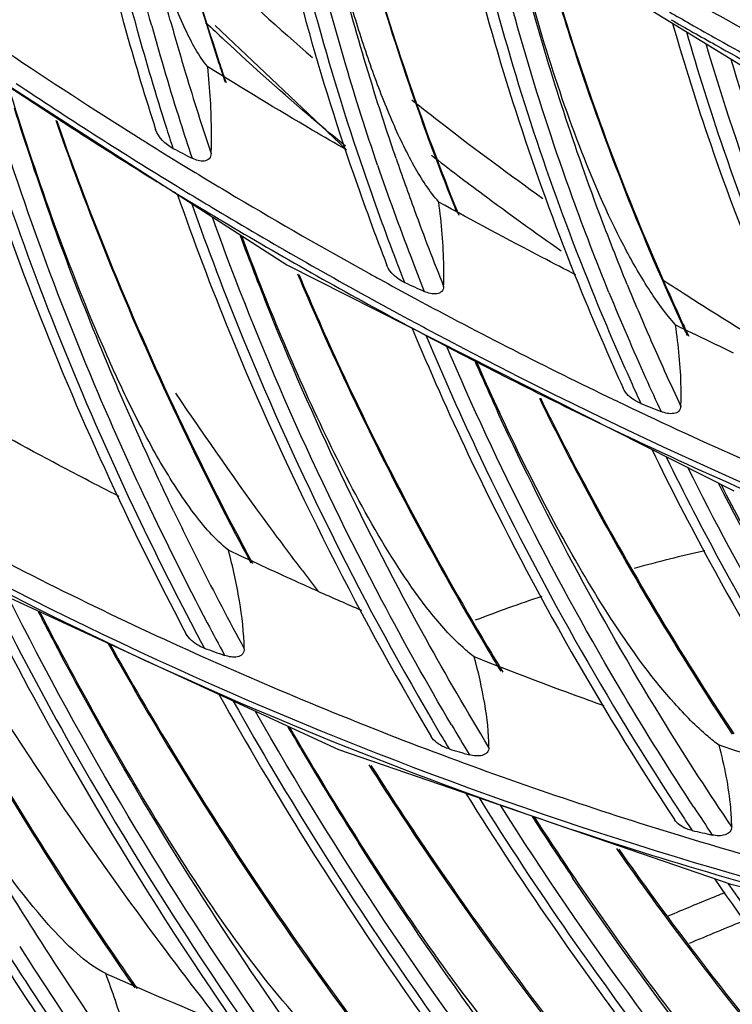
# Model space of a CAD drawing. Units: millimetres. Extents: x 0 to 210, y 104 to 202.
# Drawn here: x 28 to 30, y 177 to 179 of the extents above; entities that cross this region are included whole.
import ezdxf

# ---------------------------------------------------------------- set-up
doc = ezdxf.new("R2010")
doc.units = ezdxf.units.MM
doc.header["$MEASUREMENT"] = 0
doc.layers.add('00_COMPONENTS', color=7, linetype='Continuous', lineweight=0)
doc.layers.add('20_ALL_FEATURES', color=7, linetype='Continuous', lineweight=0)

msp = doc.modelspace()

# ---------------------------------------------------------------- linework, layer by layer
at = {"layer": '00_COMPONENTS', "color": 18, "lineweight": 25, "true_color": 0x000000}
for p, q in [((29.2732, 179.4212), (30.0277, 178.9585)), ((28.1633, 179.1131), (29.052, 178.5417)), ((28.8062, 178.7161), (28.8119, 178.7126)), ((28.8065, 178.7165), (28.8122, 178.713)), ((29.4005, 178.683), (29.4041, 178.6739)), ((29.4012, 178.6831), (29.4041, 178.6739)), ((28.921, 178.6467), (28.9335, 178.6391)), ((28.9211, 178.6467), (28.9336, 178.6393)), ((29.052, 178.5417), (30.0007, 178.0616)), ((29.3021, 178.4305), (29.3102, 178.4262)), ((29.3022, 178.4306), (29.3103, 178.4263)), ((29.3188, 178.4067), (29.3306, 178.4004)), ((29.319, 178.407), (29.3502, 178.3901)), ((29.3306, 178.4004), (29.3501, 178.39)), ((29.7451, 178.2557), (29.7536, 178.2519)), ((29.7451, 178.2557), (29.7535, 178.2517)), ((29.5023, 178.2231), (29.4992, 178.2298)), ((29.5055, 178.2238), (29.5024, 178.2305)), ((28.3618, 177.8812), (29.1619, 177.5127)), ((29.1619, 177.5127), (29.9948, 177.2262)), ((29.9948, 177.2262), (30.8467, 177.0269))]:
    msp.add_line(p, q, dxfattribs=at)
for points, knots in [([(28.5292, 179.9951), (28.5371, 179.9146), (28.5469, 179.8343), (28.5584, 179.7542), (28.5934, 179.511), (28.645, 179.27), (28.7116, 179.0336)], [0, 0, 0, 0, 1, 1, 1, 2, 2, 2, 2]), ([(28.5588, 179.9673), (28.5666, 179.8897), (28.5761, 179.8122), (28.5873, 179.735), (28.6212, 179.5006), (28.6706, 179.2681), (28.7341, 179.04)], [0, 0, 0, 0, 1, 1, 1, 2, 2, 2, 2]), ([(28.765, 179.0489), (28.7446, 179.1225), (28.7257, 179.1965), (28.7083, 179.2709), (28.6567, 179.4912), (28.6185, 179.7149), (28.5947, 179.9398)], [0, 0, 0, 0, 1, 1, 1, 2, 2, 2, 2]), ([(28.8841, 178.9617), (28.8646, 178.9853), (28.85, 179.0127), (28.8369, 179.0405), (28.8211, 179.0745), (28.8075, 179.1092), (28.7952, 179.1444), (28.7818, 179.183), (28.7699, 179.2221), (28.7589, 179.2615), (28.7475, 179.3028), (28.7371, 179.3444), (28.7275, 179.3861), (28.7077, 179.4717), (28.6912, 179.558), (28.6767, 179.6447), (28.6621, 179.7314), (28.6497, 179.8185), (28.6395, 179.9058)], [0, 0, 0, 0, 1, 1, 1, 2, 2, 2, 3, 3, 3, 4, 4, 4, 5, 5, 5, 6, 6, 6, 6]), ([(28.6938, 179.8523), (28.7054, 179.7782), (28.7185, 179.7045), (28.7332, 179.631), (28.7777, 179.4078), (28.8361, 179.1871), (28.9071, 178.971)], [0, 0, 0, 0, 1, 1, 1, 2, 2, 2, 2]), ([(28.6946, 179.8517), (28.7062, 179.7778), (28.7194, 179.7041), (28.7341, 179.6307), (28.7787, 179.4077), (28.8373, 179.1873), (28.9084, 178.9714)], [0, 0, 0, 0, 1, 1, 1, 2, 2, 2, 2]), ([(28.9614, 179.659), (28.9736, 179.5813), (28.9876, 179.5039), (29.0034, 179.4268), (29.0513, 179.1924), (29.1151, 178.9609), (29.1932, 178.7349)], [0, 0, 0, 0, 1, 1, 1, 2, 2, 2, 2]), ([(28.9908, 179.637), (29.0027, 179.5618), (29.0164, 179.4869), (29.0316, 179.4122), (29.078, 179.1854), (29.1395, 178.9613), (29.2144, 178.7422)], [0, 0, 0, 0, 1, 1, 1, 2, 2, 2, 2]), ([(29.2447, 178.7529), (29.2207, 178.8232), (29.1982, 178.894), (29.1771, 178.9653), (29.1146, 179.176), (29.0648, 179.3908), (29.029, 179.6076)], [0, 0, 0, 0, 1, 1, 1, 2, 2, 2, 2]), ([(29.3745, 178.6748), (29.3541, 178.6979), (29.3375, 178.7242), (29.3223, 178.7512), (29.3046, 178.7829), (29.289, 178.8156), (29.2747, 178.8488), (29.2591, 178.8848), (29.245, 178.9215), (29.2319, 178.9586), (29.2181, 178.9973), (29.2055, 179.0364), (29.1936, 179.0757), (29.1691, 179.1566), (29.1479, 179.2384), (29.1288, 179.3207), (29.1096, 179.4034), (29.0926, 179.4867), (29.0777, 179.5703)], [0, 0, 0, 0, 1, 1, 1, 2, 2, 2, 3, 3, 3, 4, 4, 4, 5, 5, 5, 6, 6, 6, 6]), ([(29.1638, 179.4341), (29.1788, 179.3708), (29.195, 179.3078), (29.2123, 179.2451), (29.2649, 179.0546), (29.328, 178.8668), (29.4005, 178.683)], [0, 0, 0, 0, 1, 1, 1, 2, 2, 2, 2]), ([(29.1648, 179.4346), (29.1797, 179.3717), (29.1958, 179.3091), (29.2131, 179.2468), (29.2655, 179.0574), (29.3282, 178.8708), (29.4004, 178.6881)], [0, 0, 0, 0, 1, 1, 1, 2, 2, 2, 2]), ([(28.8044, 179.0606), (28.7964, 179.089), (28.7887, 179.1176), (28.7812, 179.1461), (28.7588, 179.2314), (28.7384, 179.3173), (28.7201, 179.4035)], [0, 0, 0, 0, 1, 1, 1, 2, 2, 2, 2]), ([(29.284, 178.767), (29.2676, 178.8147), (29.2519, 178.8626), (29.2369, 178.9107), (29.1922, 179.0536), (29.1534, 179.1985), (29.1208, 179.3446)], [0, 0, 0, 0, 1, 1, 1, 2, 2, 2, 2]), ([(29.4106, 179.3361), (29.4269, 179.2623), (29.4449, 179.1889), (29.4645, 179.1159), (29.5242, 178.8936), (29.5988, 178.6751), (29.6865, 178.4624)], [0, 0, 0, 0, 1, 1, 1, 2, 2, 2, 2]), ([(29.4394, 179.3188), (29.4553, 179.2472), (29.4728, 179.176), (29.4919, 179.1051), (29.5497, 178.8894), (29.6218, 178.6772), (29.7063, 178.4706)], [0, 0, 0, 0, 1, 1, 1, 2, 2, 2, 2]), ([(29.7358, 178.4829), (29.7087, 178.5494), (29.6829, 178.6164), (29.6584, 178.684), (29.5862, 178.8836), (29.5258, 179.0878), (29.4786, 179.2947)], [0, 0, 0, 0, 1, 1, 1, 2, 2, 2, 2]), ([(29.8771, 178.4139), (29.856, 178.4377), (29.8374, 178.4636), (29.8201, 178.4903), (29.8009, 178.5202), (29.7834, 178.551), (29.767, 178.5824), (29.7312, 178.6508), (29.7007, 178.7219), (29.6731, 178.794), (29.644, 178.8699), (29.6183, 178.9468), (29.5948, 179.0245), (29.571, 179.1033), (29.5497, 179.1828), (29.5304, 179.2628)], [0, 0, 0, 0, 1, 1, 1, 2, 2, 2, 3, 3, 3, 4, 4, 4, 5, 5, 5, 5]), ([(29.5968, 179.2126), (29.6155, 179.1458), (29.6355, 179.0793), (29.6569, 179.0132), (29.722, 178.8121), (29.7994, 178.6147), (29.8875, 178.4226)], [0, 0, 0, 0, 1, 1, 1, 2, 2, 2, 2]), ([(29.5983, 179.2116), (29.6171, 179.1449), (29.6372, 179.0786), (29.6586, 179.0127), (29.7238, 178.8121), (29.8012, 178.6152), (29.8893, 178.4236)], [0, 0, 0, 0, 1, 1, 1, 2, 2, 2, 2]), ([(29.7747, 178.4995), (29.754, 178.55), (29.7341, 178.6009), (29.7149, 178.652), (29.6581, 178.8036), (29.6082, 178.9579), (29.5657, 179.1141)], [0, 0, 0, 0, 1, 1, 1, 2, 2, 2, 2]), ([(29.871, 179.0537), (29.8954, 178.9681), (29.9221, 178.8832), (29.951, 178.799), (30.0395, 178.5415), (30.1491, 178.2907), (30.276, 178.0499)], [0, 0, 0, 0, 1, 1, 1, 2, 2, 2, 2]), ([(29.9003, 179.0361), (29.9241, 178.9528), (29.9502, 178.8702), (29.9784, 178.7883), (30.0646, 178.5377), (30.1709, 178.2936), (30.2938, 178.0589)], [0, 0, 0, 0, 1, 1, 1, 2, 2, 2, 2]), ([(28.3341, 179.0023), (28.3579, 178.9189), (28.3836, 178.8361), (28.4109, 178.7538), (28.4943, 178.5031), (28.5937, 178.2574), (28.7071, 178.0189)], [0, 0, 0, 0, 1, 1, 1, 2, 2, 2, 2]), ([(30.322, 178.0732), (30.2824, 178.1491), (30.2445, 178.226), (30.2085, 178.3038), (30.1026, 178.5323), (30.0129, 178.7688), (29.942, 179.0104)], [0, 0, 0, 0, 1, 1, 1, 2, 2, 2, 2]), ([(28.3637, 178.9838), (28.387, 178.9028), (28.412, 178.8223), (28.4386, 178.7423), (28.5196, 178.4987), (28.616, 178.2599), (28.7256, 178.0279)], [0, 0, 0, 0, 1, 1, 1, 2, 2, 2, 2]), ([(29.1789, 178.7851), (29.1545, 178.7991), (29.1303, 178.8133), (29.106, 178.8276), (29.0315, 178.8714), (28.9575, 178.9161), (28.8841, 178.9618)], [0, 0, 0, 0, 1, 1, 1, 2, 2, 2, 2]), ([(28.8912, 178.7779), (28.8919, 178.7924), (28.8921, 178.807), (28.892, 178.8216), (28.8918, 178.8684), (28.8887, 178.9152), (28.8841, 178.9617)], [0, 0, 0, 0, 1, 1, 1, 2, 2, 2, 2]), ([(30.3329, 178.146), (30.2985, 178.2136), (30.2654, 178.2819), (30.2338, 178.3508), (30.1408, 178.5541), (30.0605, 178.7635), (29.9951, 178.9771)], [0, 0, 0, 0, 1, 1, 1, 2, 2, 2, 2]), ([(28.7534, 178.0415), (28.7182, 178.1163), (28.6843, 178.1917), (28.6519, 178.2679), (28.5563, 178.4926), (28.4733, 178.7231), (28.4046, 178.9574)], [0, 0, 0, 0, 1, 1, 1, 2, 2, 2, 2]), ([(28.9278, 177.9356), (28.8994, 177.958), (28.8756, 177.986), (28.8538, 178.0151), (28.8283, 178.0494), (28.8054, 178.0852), (28.784, 178.1219), (28.7609, 178.1615), (28.7395, 178.2021), (28.7193, 178.2433), (28.6982, 178.2861), (28.6784, 178.3294), (28.6595, 178.3731), (28.6208, 178.4624), (28.5856, 178.5531), (28.5526, 178.6446), (28.5197, 178.7361), (28.489, 178.8284), (28.4606, 178.9215)], [0, 0, 0, 0, 1, 1, 1, 2, 2, 2, 3, 3, 3, 4, 4, 4, 5, 5, 5, 6, 6, 6, 6]), ([(28.5613, 178.8484), (28.5879, 178.772), (28.616, 178.6962), (28.6455, 178.6209), (28.7354, 178.3915), (28.8389, 178.1671), (28.954, 177.9494)], [0, 0, 0, 0, 1, 1, 1, 2, 2, 2, 2]), ([(28.5633, 178.8472), (28.5899, 178.7711), (28.6181, 178.6954), (28.6476, 178.6203), (28.7376, 178.3914), (28.8411, 178.1677), (28.9562, 177.9504)], [0, 0, 0, 0, 1, 1, 1, 2, 2, 2, 2]), ([(28.8912, 178.7779), (28.891, 178.7739), (28.8898, 178.7697), (28.8871, 178.7668), (28.8845, 178.7639), (28.8805, 178.7623), (28.8766, 178.7617), (28.8722, 178.7611), (28.8678, 178.7617), (28.8636, 178.7628), (28.8591, 178.764), (28.8548, 178.7657), (28.8507, 178.7678)], [0, 0, 0, 0, 1, 1, 1, 2, 2, 2, 3, 3, 3, 4, 4, 4, 4]), ([(28.8199, 178.69), (28.8542, 178.5915), (28.8912, 178.4939), (28.9306, 178.3973), (29.0513, 178.1016), (29.1953, 177.8148), (29.3583, 177.5402)], [0, 0, 0, 0, 1, 1, 1, 2, 2, 2, 2]), ([(28.8502, 178.6709), (28.8839, 178.5749), (28.9201, 178.4798), (28.9586, 178.3856), (29.0765, 178.0974), (29.2166, 177.8177), (29.3749, 177.5498)], [0, 0, 0, 0, 1, 1, 1, 2, 2, 2, 2]), ([(29.6657, 178.52), (29.6418, 178.5323), (29.6179, 178.5447), (29.594, 178.5571), (29.5205, 178.5956), (29.4473, 178.6348), (29.3745, 178.6748)], [0, 0, 0, 0, 1, 1, 1, 2, 2, 2, 2]), ([(29.3848, 178.4958), (29.3853, 178.5099), (29.3854, 178.5239), (29.3851, 178.538), (29.3844, 178.5837), (29.3803, 178.6294), (29.3745, 178.6748)], [0, 0, 0, 0, 1, 1, 1, 2, 2, 2, 2]), ([(28.8115, 178.0191), (28.7869, 178.0702), (28.763, 178.1215), (28.7398, 178.1731), (28.6709, 178.3264), (28.6079, 178.4824), (28.5513, 178.6406)], [0, 0, 0, 0, 1, 1, 1, 2, 2, 2, 2]), ([(29.4014, 177.5649), (29.3501, 177.6518), (29.3008, 177.7399), (29.2536, 177.8291), (29.1148, 178.0913), (28.9938, 178.3635), (28.8939, 178.6426)], [0, 0, 0, 0, 1, 1, 1, 2, 2, 2, 2]), ([(29.356, 177.8046), (29.3124, 177.8595), (29.2744, 177.9188), (29.2393, 177.9796), (29.2016, 178.0447), (29.1672, 178.1115), (29.1347, 178.1792), (29.0683, 178.3173), (29.0095, 178.4591), (28.9561, 178.6027)], [0, 0, 0, 0, 1, 1, 1, 2, 2, 2, 3, 3, 3, 3]), ([(29.0748, 178.5223), (29.1031, 178.4547), (29.1327, 178.3877), (29.1635, 178.3211), (29.2571, 178.1186), (29.3617, 177.9209), (29.4757, 177.7291)], [0, 0, 0, 0, 1, 1, 1, 2, 2, 2, 2]), ([(29.0775, 178.5208), (29.1058, 178.4535), (29.1354, 178.3867), (29.1661, 178.3204), (29.2597, 178.1187), (29.3641, 177.9217), (29.478, 177.7307)], [0, 0, 0, 0, 1, 1, 1, 2, 2, 2, 2]), ([(29.3848, 178.4958), (29.3846, 178.4919), (29.3832, 178.4878), (29.3806, 178.485), (29.3779, 178.4821), (29.3739, 178.4806), (29.37, 178.4799), (29.3656, 178.4792), (29.3612, 178.4797), (29.3569, 178.4806), (29.3523, 178.4816), (29.3479, 178.4831), (29.3436, 178.485)], [0, 0, 0, 0, 1, 1, 1, 2, 2, 2, 3, 3, 3, 4, 4, 4, 4]), ([(29.481, 177.5168), (29.4347, 177.5929), (29.39, 177.6699), (29.3468, 177.7479), (29.2197, 177.9774), (29.1061, 178.215), (29.0086, 178.4585)], [0, 0, 0, 0, 1, 1, 1, 2, 2, 2, 2]), ([(29.3182, 178.4062), (29.3554, 178.3166), (29.3949, 178.2278), (29.4365, 178.14), (29.5638, 177.8713), (29.7111, 177.6116), (29.8748, 177.3635)], [0, 0, 0, 0, 1, 1, 1, 2, 2, 2, 2]), ([(29.3536, 178.403), (29.7557, 178.1889), (30.1726, 178.0014), (30.6, 177.8422), (31.0276, 177.683), (31.4658, 177.5522), (31.9101, 177.4507)], [0, 0, 0, 0, 1, 1, 1, 2, 2, 2, 2]), ([(29.8884, 178.241), (29.889, 178.2544), (29.8891, 178.2678), (29.8889, 178.2813), (29.8881, 178.3257), (29.8836, 178.37), (29.8771, 178.4139)], [0, 0, 0, 0, 1, 1, 1, 2, 2, 2, 2]), ([(29.3473, 178.3919), (29.3837, 178.3044), (29.4224, 178.2177), (29.463, 178.132), (29.5874, 177.8697), (29.7311, 177.616), (29.8904, 177.3735)], [0, 0, 0, 0, 1, 1, 1, 2, 2, 2, 2]), ([(29.916, 177.3898), (29.8644, 177.4686), (29.8145, 177.5484), (29.7664, 177.6294), (29.6249, 177.8673), (29.4987, 178.1149), (29.3909, 178.3697)], [0, 0, 0, 0, 1, 1, 1, 2, 2, 2, 2]), ([(29.8747, 177.6106), (29.8307, 177.6599), (29.7913, 177.7134), (29.7546, 177.7685), (29.7154, 177.8272), (29.6793, 177.8877), (29.6449, 177.9492), (29.5746, 178.0752), (29.5118, 178.2055), (29.454, 178.3378)], [0, 0, 0, 0, 1, 1, 1, 2, 2, 2, 3, 3, 3, 3]), ([(29.8036, 178.2469), (29.7996, 178.2485), (29.7957, 178.2505), (29.7919, 178.2527), (29.7811, 178.2591), (29.771, 178.2681), (29.7658, 178.2795)], [0, 0, 0, 0, 1, 1, 1, 2, 2, 2, 2]), ([(29.588, 178.2583), (29.6178, 178.1974), (29.6486, 178.1369), (29.6804, 178.077), (29.7773, 177.8946), (29.8835, 177.7169), (29.9976, 177.5449)], [0, 0, 0, 0, 1, 1, 1, 2, 2, 2, 2]), ([(29.5901, 178.2589), (29.62, 178.198), (29.651, 178.1376), (29.6829, 178.0776), (29.78, 177.8952), (29.8865, 177.7175), (30.0009, 177.5455)], [0, 0, 0, 0, 1, 1, 1, 2, 2, 2, 2]), ([(29.8884, 178.241), (29.8882, 178.2373), (29.8866, 178.2334), (29.884, 178.2307), (29.8812, 178.2279), (29.8772, 178.2264), (29.8732, 178.2258), (29.8687, 178.2251), (29.8643, 178.2254), (29.8599, 178.2261), (29.8553, 178.2269), (29.8507, 178.2282), (29.8463, 178.23)], [0, 0, 0, 0, 1, 1, 1, 2, 2, 2, 3, 3, 3, 4, 4, 4, 4]), ([(29.9964, 177.3483), (29.9489, 177.4187), (29.9028, 177.4901), (29.8581, 177.5623), (29.7264, 177.7752), (29.6071, 177.996), (29.5023, 178.2231)], [0, 0, 0, 0, 1, 1, 1, 2, 2, 2, 2]), ([(28.6957, 178.0496), (28.6716, 178.0619), (28.6475, 178.0743), (28.6236, 178.0868), (28.5504, 178.1249), (28.4778, 178.1641), (28.4058, 178.2043)], [0, 0, 0, 0, 1, 1, 1, 2, 2, 2, 2]), ([(27.8542, 178.1794), (27.9036, 178.0634), (27.9561, 177.9487), (28.0116, 177.8354), (28.1815, 177.488), (28.3791, 177.1535), (28.5987, 176.8354)], [0, 0, 0, 0, 1, 1, 1, 2, 2, 2, 2]), ([(29.8274, 178.1485), (29.8662, 178.0686), (29.9069, 177.9895), (29.9494, 177.9113), (30.0792, 177.6723), (30.2257, 177.4419), (30.3857, 177.222)], [0, 0, 0, 0, 1, 1, 1, 2, 2, 2, 2]), ([(30.4063, 177.1296), (30.1911, 177.1803), (29.9781, 177.2392), (29.7672, 177.3063), (29.1342, 177.5079), (28.5216, 177.7833), (27.9515, 178.1228)], [0, 0, 0, 0, 1, 1, 1, 2, 2, 2, 2]), ([(30.445, 177.1325), (30.0087, 177.2331), (29.5797, 177.3682), (29.1637, 177.5357), (28.7471, 177.7034), (28.3436, 177.9036), (27.9588, 178.1337)], [0, 0, 0, 0, 1, 1, 1, 2, 2, 2, 2]), ([(29.8573, 178.1337), (29.8952, 178.056), (29.9349, 177.9791), (29.9763, 177.9031), (30.1028, 177.6707), (30.2451, 177.4465), (30.4003, 177.2323)], [0, 0, 0, 0, 1, 1, 1, 2, 2, 2, 2]), ([(30.4251, 177.2497), (30.3752, 177.3187), (30.3267, 177.3886), (30.2797, 177.4596), (30.1413, 177.6682), (30.0153, 177.8856), (29.9041, 178.1099)], [0, 0, 0, 0, 1, 1, 1, 2, 2, 2, 2]), ([(28.5452, 177.141), (28.4868, 177.2067), (28.4359, 177.279), (28.3883, 177.353), (28.3378, 177.4314), (28.2909, 177.5117), (28.246, 177.5931), (28.1556, 177.7569), (28.0731, 177.9252), (27.9967, 178.096)], [0, 0, 0, 0, 1, 1, 1, 2, 2, 2, 3, 3, 3, 3]), ([(30.506, 177.2141), (30.4548, 177.2831), (30.4049, 177.3531), (30.3565, 177.4242), (30.214, 177.6332), (30.0841, 177.8511), (29.9691, 178.0763)], [0, 0, 0, 0, 1, 1, 1, 2, 2, 2, 2]), ([(30.3914, 177.4536), (30.3499, 177.4956), (30.3114, 177.5407), (30.2752, 177.5874), (30.237, 177.6366), (30.2011, 177.6876), (30.167, 177.7397), (30.0965, 177.8473), (30.0332, 177.9597), (29.9744, 178.0741)], [0, 0, 0, 0, 1, 1, 1, 2, 2, 2, 3, 3, 3, 3]), ([(28.1396, 178.002), (28.1795, 177.9209), (28.221, 177.8406), (28.2639, 177.761), (28.3947, 177.5185), (28.5389, 177.283), (28.6946, 177.0558)], [0, 0, 0, 0, 1, 1, 1, 2, 2, 2, 2]), ([(28.1428, 178.0006), (28.1827, 177.9198), (28.2242, 177.8397), (28.2671, 177.7604), (28.3978, 177.5186), (28.5419, 177.2839), (28.6974, 177.0574)], [0, 0, 0, 0, 1, 1, 1, 2, 2, 2, 2]), ([(29.1176, 177.8486), (29.1018, 177.8556), (29.0861, 177.8627), (29.0703, 177.8698), (29.0226, 177.8913), (28.9751, 177.9132), (28.9278, 177.9356)], [0, 0, 0, 0, 1, 1, 1, 2, 2, 2, 2]), ([(28.9614, 177.7262), (28.9608, 177.7604), (28.9569, 177.7946), (28.9512, 177.8283), (28.9452, 177.8645), (28.9372, 177.9002), (28.9278, 177.9356)], [0, 0, 0, 0, 1, 1, 1, 2, 2, 2, 2]), ([(28.3874, 177.8682), (28.4415, 177.7587), (28.4984, 177.6506), (28.5581, 177.5439), (28.7409, 177.2168), (28.9491, 176.9032), (29.1774, 176.6063)], [0, 0, 0, 0, 1, 1, 1, 2, 2, 2, 2]), ([(28.4165, 177.8553), (28.4697, 177.7478), (28.5257, 177.6418), (28.5842, 177.5371), (28.7638, 177.2162), (28.9679, 176.9085), (29.1914, 176.6168)], [0, 0, 0, 0, 1, 1, 1, 2, 2, 2, 2]), ([(29.2149, 176.6343), (29.1419, 176.7298), (29.0709, 176.8269), (29.0023, 176.9257), (28.8009, 177.2154), (28.6189, 177.5194), (28.4609, 177.8348)], [0, 0, 0, 0, 1, 1, 1, 2, 2, 2, 2]), ([(28.5214, 177.118), (28.485, 177.1751), (28.4493, 177.2326), (28.4144, 177.2906), (28.311, 177.4624), (28.2142, 177.6384), (28.1248, 177.8179)], [0, 0, 0, 0, 1, 1, 1, 2, 2, 2, 2]), ([(29.1207, 176.8953), (29.0589, 176.9561), (29.0045, 177.0241), (28.9533, 177.0942), (28.8991, 177.1684), (28.8485, 177.2448), (28.7999, 177.3226), (28.7509, 177.4011), (28.704, 177.4809), (28.6586, 177.5615), (28.6134, 177.6416), (28.5698, 177.7226), (28.5278, 177.8043)], [0, 0, 0, 0, 1, 1, 1, 2, 2, 2, 3, 3, 3, 4, 4, 4, 4]), ([(29.4497, 177.709), (29.4415, 177.7151), (29.4337, 177.7217), (29.426, 177.7286), (29.4004, 177.7516), (29.3775, 177.7776), (29.356, 177.8046)], [0, 0, 0, 0, 1, 1, 1, 2, 2, 2, 2]), ([(26.9928, 177.7508), (27.1944, 177.331), (27.4319, 176.9278), (27.6984, 176.5451), (27.9744, 176.1487), (28.2815, 175.7744), (28.6133, 175.4236), (28.9563, 175.0611), (29.3259, 174.7238), (29.716, 174.4126), (30.1172, 174.0926), (30.5401, 173.8003), (30.9802, 173.5358), (31.8833, 172.993), (32.8584, 172.5672), (33.8703, 172.2638), (34.8918, 171.9575), (35.9508, 171.7757), (37.0121, 171.7265)], [0, 0, 0, 0, 1, 1, 1, 2, 2, 2, 3, 3, 3, 4, 4, 4, 5, 5, 5, 6, 6, 6, 6]), ([(28.8956, 175.1475), (28.5026, 175.5333), (28.1394, 175.951), (27.8158, 176.3979), (27.5053, 176.8269), (27.2313, 177.2828), (27.0041, 177.7601)], [0, 0, 0, 0, 1, 1, 1, 2, 2, 2, 2]), ([(28.8767, 177.7276), (28.8727, 177.729), (28.8687, 177.7308), (28.8649, 177.7329), (28.8539, 177.739), (28.8436, 177.7475), (28.8378, 177.7585)], [0, 0, 0, 0, 1, 1, 1, 2, 2, 2, 2]), ([(28.6726, 177.7372), (28.7164, 177.6589), (28.7616, 177.5813), (28.8082, 177.5046), (28.9503, 177.2706), (29.1054, 177.0443), (29.2716, 176.8269)], [0, 0, 0, 0, 1, 1, 1, 2, 2, 2, 2]), ([(28.6768, 177.735), (28.7205, 177.657), (28.7656, 177.5799), (28.8121, 177.5036), (28.9539, 177.2708), (29.1086, 177.0456), (29.2742, 176.8292)], [0, 0, 0, 0, 1, 1, 1, 2, 2, 2, 2]), ([(28.9614, 177.7262), (28.9614, 177.7223), (28.9602, 177.7181), (28.9576, 177.7151), (28.955, 177.712), (28.951, 177.7102), (28.947, 177.7093), (28.9425, 177.7082), (28.938, 177.7083), (28.9335, 177.7089), (28.9288, 177.7095), (28.9242, 177.7107), (28.9197, 177.7123)], [0, 0, 0, 0, 1, 1, 1, 2, 2, 2, 3, 3, 3, 4, 4, 4, 4]), ([(29.7256, 177.6049), (29.7028, 177.6131), (29.6801, 177.6213), (29.6573, 177.6297), (29.5878, 177.6553), (29.5186, 177.6817), (29.4497, 177.709)], [0, 0, 0, 0, 1, 1, 1, 2, 2, 2, 2]), ([(29.481, 177.5168), (29.4807, 177.548), (29.4771, 177.5791), (29.4719, 177.6098), (29.4663, 177.6433), (29.4587, 177.6763), (29.4497, 177.709)], [0, 0, 0, 0, 1, 1, 1, 2, 2, 2, 2]), ([(28.9083, 177.6286), (28.967, 177.5232), (29.0284, 177.4193), (29.0924, 177.317), (29.2886, 177.0033), (29.5092, 176.7041), (29.7489, 176.4223)], [0, 0, 0, 0, 1, 1, 1, 2, 2, 2, 2]), ([(28.9382, 177.6151), (28.9959, 177.512), (29.0561, 177.4103), (29.1189, 177.3101), (29.3114, 177.0028), (29.5275, 176.7096), (29.7619, 176.4331)], [0, 0, 0, 0, 1, 1, 1, 2, 2, 2, 2]), ([(29.9696, 177.5213), (29.9614, 177.5274), (29.9535, 177.5338), (29.9457, 177.5404), (29.9203, 177.5619), (29.8969, 177.5857), (29.8747, 177.6106)], [0, 0, 0, 0, 1, 1, 1, 2, 2, 2, 2]), ([(29.7844, 176.4516), (29.708, 176.5419), (29.6337, 176.6338), (29.5615, 176.7274), (29.3497, 177.002), (29.1561, 177.2915), (28.9855, 177.5932)], [0, 0, 0, 0, 1, 1, 1, 2, 2, 2, 2]), ([(29.6801, 176.7056), (29.6171, 176.7624), (29.5602, 176.826), (29.5065, 176.8919), (29.45, 176.9611), (29.397, 177.0328), (29.3459, 177.1059), (29.2944, 177.1797), (29.2449, 177.2548), (29.1967, 177.3309), (29.1489, 177.4065), (29.1025, 177.4829), (29.0576, 177.5603)], [0, 0, 0, 0, 1, 1, 1, 2, 2, 2, 3, 3, 3, 4, 4, 4, 4]), ([(29.3081, 176.5865), (29.248, 176.663), (29.1894, 176.7406), (29.1322, 176.8192), (28.9635, 177.051), (28.8074, 177.2922), (28.6662, 177.5416)], [0, 0, 0, 0, 1, 1, 1, 2, 2, 2, 2]), ([(29.3965, 177.5135), (29.3926, 177.5146), (29.3888, 177.5161), (29.385, 177.5178), (29.3744, 177.5228), (29.3642, 177.5302), (29.3583, 177.5402)], [0, 0, 0, 0, 1, 1, 1, 2, 2, 2, 2]), ([(29.481, 177.5168), (29.481, 177.513), (29.4797, 177.509), (29.4773, 177.506), (29.4747, 177.5029), (29.4708, 177.5009), (29.4668, 177.4998), (29.4624, 177.4986), (29.4578, 177.4984), (29.4533, 177.4987), (29.4486, 177.499), (29.444, 177.4999), (29.4395, 177.5011)], [0, 0, 0, 0, 1, 1, 1, 2, 2, 2, 3, 3, 3, 4, 4, 4, 4]), ([(30.237, 177.4388), (30.215, 177.4452), (30.193, 177.4517), (30.1711, 177.4583), (30.1037, 177.4785), (30.0365, 177.4995), (29.9696, 177.5214)], [0, 0, 0, 0, 1, 1, 1, 2, 2, 2, 2]), ([(29.9964, 177.3483), (29.9963, 177.3618), (29.9955, 177.3752), (29.9943, 177.3887), (29.9904, 177.4335), (29.9813, 177.4779), (29.9696, 177.5213)], [0, 0, 0, 0, 1, 1, 1, 2, 2, 2, 2]), ([(29.2261, 177.48), (29.2722, 177.4071), (29.3197, 177.335), (29.3684, 177.2637), (29.5169, 177.0464), (29.6772, 176.8368), (29.8474, 176.6361)], [0, 0, 0, 0, 1, 1, 1, 2, 2, 2, 2]), ([(29.2305, 177.4785), (29.2766, 177.4059), (29.3239, 177.3341), (29.3725, 177.2632), (29.5208, 177.0469), (29.6807, 176.8384), (29.8503, 176.6386)], [0, 0, 0, 0, 1, 1, 1, 2, 2, 2, 2]), ([(29.432, 177.419), (29.4944, 177.3187), (29.5594, 177.22), (29.6269, 177.123), (29.8338, 176.8253), (30.0637, 176.543), (30.3114, 176.2784)], [0, 0, 0, 0, 1, 1, 1, 2, 2, 2, 2]), ([(29.46, 177.4097), (29.5214, 177.3113), (29.5853, 177.2144), (29.6516, 177.1192), (29.8549, 176.8269), (30.0806, 176.5496), (30.3235, 176.2894)], [0, 0, 0, 0, 1, 1, 1, 2, 2, 2, 2]), ([(30.3449, 176.3088), (30.2656, 176.394), (30.1881, 176.4809), (30.1127, 176.5696), (29.8915, 176.8297), (29.6876, 177.1052), (29.5056, 177.394)], [0, 0, 0, 0, 1, 1, 1, 2, 2, 2, 2]), ([(30.2648, 176.5313), (30.1961, 176.5845), (30.1335, 176.6454), (30.0743, 176.7091), (30.012, 176.7761), (29.9534, 176.8463), (29.897, 176.9181), (29.8399, 176.9908), (29.7851, 177.0652), (29.7318, 177.1407), (29.6788, 177.2158), (29.6274, 177.292), (29.5776, 177.3693)], [0, 0, 0, 0, 1, 1, 1, 2, 2, 2, 3, 3, 3, 4, 4, 4, 4]), ([(29.9122, 177.3404), (29.9084, 177.3413), (29.9047, 177.3424), (29.901, 177.3439), (29.8907, 177.348), (29.8808, 177.3544), (29.8748, 177.3635)], [0, 0, 0, 0, 1, 1, 1, 2, 2, 2, 2]), ([(29.9964, 177.3483), (29.9964, 177.3446), (29.995, 177.3407), (29.9927, 177.3378), (29.9901, 177.3346), (29.9863, 177.3325), (29.9824, 177.3312), (29.9781, 177.3298), (29.9736, 177.3293), (29.9691, 177.3293), (29.9644, 177.3293), (29.9597, 177.3298), (29.9551, 177.3308)], [0, 0, 0, 0, 1, 1, 1, 2, 2, 2, 3, 3, 3, 4, 4, 4, 4]), ([(29.8776, 176.4114), (29.8152, 176.4833), (29.7542, 176.5563), (29.6944, 176.6304), (29.5184, 176.8489), (29.3541, 177.0772), (29.2038, 177.314)], [0, 0, 0, 0, 1, 1, 1, 2, 2, 2, 2]), ([(29.7515, 177.3022), (29.8014, 177.2309), (29.8527, 177.1605), (29.9052, 177.091), (30.0653, 176.879), (30.2372, 176.6757), (30.4188, 176.482)], [0, 0, 0, 0, 1, 1, 1, 2, 2, 2, 2]), ([(29.7566, 177.3006), (29.8064, 177.2297), (29.8575, 177.1597), (29.9099, 177.0905), (30.0696, 176.8797), (30.241, 176.6775), (30.4219, 176.4847)], [0, 0, 0, 0, 1, 1, 1, 2, 2, 2, 2]), ([(30.4381, 176.2754), (30.3657, 176.3513), (30.2948, 176.4286), (30.2256, 176.5073), (30.0219, 176.7389), (29.832, 176.9833), (29.6594, 177.2387)], [0, 0, 0, 0, 1, 1, 1, 2, 2, 2, 2]), ([(29.9603, 177.237), (30.0254, 177.1431), (30.0929, 177.0508), (30.1626, 176.9601), (30.3765, 176.6821), (30.6117, 176.4199), (30.8628, 176.1753)], [0, 0, 0, 0, 1, 1, 1, 2, 2, 2, 2]), ([(29.9891, 177.2274), (30.0531, 177.1354), (30.1193, 177.0449), (30.1878, 176.9561), (30.3977, 176.6838), (30.6281, 176.4266), (30.874, 176.1865)], [0, 0, 0, 0, 1, 1, 1, 2, 2, 2, 2]), ([(27.6714, 177.2156), (27.8404, 177.119), (28.0123, 177.0278), (28.1871, 176.9421), (28.713, 176.6841), (29.2648, 176.4752), (29.8292, 176.3204)], [0, 0, 0, 0, 1, 1, 1, 2, 2, 2, 2]), ([(28.6673, 177.037), (28.6449, 177.0478), (28.6249, 177.0631), (28.6061, 177.0796), (28.5844, 177.0988), (28.5643, 177.1195), (28.5452, 177.141)], [0, 0, 0, 0, 1, 1, 1, 2, 2, 2, 2]), ([(28.7312, 176.8057), (28.713, 176.8314), (28.695, 176.8573), (28.6771, 176.8832), (28.6238, 176.9605), (28.5719, 177.0388), (28.5214, 177.118)], [0, 0, 0, 0, 1, 1, 1, 2, 2, 2, 2]), ([(28.7312, 176.8057), (28.7259, 176.8445), (28.7169, 176.8828), (28.7061, 176.9205), (28.6948, 176.9599), (28.6817, 176.9987), (28.6673, 177.037)], [0, 0, 0, 0, 1, 1, 1, 2, 2, 2, 2])]:
    msp.add_open_spline(points, degree=3, knots=knots, dxfattribs=at)
for points in [[(29.8869, 179.118), (29.9212, 179.0982), (29.9557, 179.0786), (29.9903, 179.0593)], [(29.8641, 179.0786), (29.8787, 179.0701), (29.8934, 179.0617), (29.9081, 179.0533)], [(28.765, 179.0489), (28.784, 178.9805), (28.8042, 178.9125), (28.8257, 178.8448)], [(28.8044, 179.0606), (28.8148, 179.0231), (28.8257, 178.9857), (28.8369, 178.9484)], [(29.8675, 179.062), (29.8989, 179.044), (29.9304, 179.0261), (29.9619, 179.0085)], [(29.9081, 179.0533), (29.9281, 179.0419), (29.9481, 179.0306), (29.9682, 179.0194)], [(29.9903, 179.0593), (30.0881, 179.0047), (30.1869, 178.9519), (30.2868, 178.901)], [(28.7116, 179.0336), (28.7309, 178.965), (28.7514, 178.8968), (28.7733, 178.829)], [(28.7341, 179.04), (28.7532, 178.9715), (28.7735, 178.9033), (28.7951, 178.8356)], [(29.9619, 179.0085), (30.0802, 178.9424), (30.2, 178.8791), (30.3213, 178.8185)], [(29.9682, 179.0194), (30.0821, 178.9557), (30.1975, 178.8945), (30.3142, 178.8358)], [(28.4576, 178.9936), (28.5484, 178.9324), (28.6401, 178.8727), (28.7328, 178.8144)], [(28.9071, 178.971), (28.9116, 178.9571), (28.9162, 178.9433), (28.9209, 178.9295)], [(28.9084, 178.9714), (28.9132, 178.9571), (28.9179, 178.9427), (28.9228, 178.9284)], [(28.8369, 178.9484), (28.8541, 178.8913), (28.8722, 178.8345), (28.8912, 178.7779)], [(28.4442, 178.9319), (28.5526, 178.8591), (28.6625, 178.7884), (28.7737, 178.7199)], [(28.4772, 178.9267), (28.5855, 178.8544), (28.6952, 178.7842), (28.8062, 178.7161)], [(28.4727, 178.875), (28.4974, 178.7963), (28.5236, 178.7182), (28.5513, 178.6406)], [(28.7951, 178.8356), (28.8001, 178.82), (28.8051, 178.8043), (28.8102, 178.7887)], [(28.8257, 178.8448), (28.8338, 178.8191), (28.8422, 178.7934), (28.8507, 178.7678)], [(28.7328, 178.8144), (28.7405, 178.8096), (28.7483, 178.8047), (28.756, 178.7999)], [(28.8102, 178.7887), (28.7941, 178.7971), (28.7788, 178.8117), (28.7733, 178.829)], [(28.756, 178.7999), (28.7802, 178.7848), (28.8045, 178.7698), (28.8289, 178.7548)], [(28.8102, 178.7887), (28.8237, 178.7817), (28.8372, 178.7748), (28.8507, 178.7678)], [(28.8289, 178.7548), (28.8671, 178.7314), (28.9054, 178.7083), (28.9439, 178.6854)], [(29.2447, 178.7529), (29.2669, 178.6878), (29.2903, 178.6231), (29.3148, 178.5589)], [(29.284, 178.767), (29.2966, 178.7302), (29.3096, 178.6934), (29.323, 178.6569)], [(29.1932, 178.7349), (29.2158, 178.6697), (29.2395, 178.6048), (29.2644, 178.5404)], [(29.2144, 178.7422), (29.2367, 178.677), (29.2602, 178.6123), (29.2849, 178.5479)], [(28.7737, 178.7199), (28.7821, 178.7147), (28.7906, 178.7095), (28.799, 178.7044)], [(28.8119, 178.7126), (28.8482, 178.6904), (28.8845, 178.6684), (28.9211, 178.6467)], [(28.799, 178.7044), (28.8059, 178.7001), (28.8128, 178.6959), (28.8198, 178.6917)], [(28.8198, 178.6917), (28.8512, 178.6725), (28.8828, 178.6536), (28.9145, 178.6347)], [(29.4004, 178.6881), (29.4058, 178.6744), (29.4112, 178.6607), (29.4168, 178.647)], [(28.9439, 178.6854), (29.0371, 178.63), (29.1312, 178.576), (29.2261, 178.5236)], [(29.4041, 178.6739), (29.4069, 178.6669), (29.4096, 178.66), (29.4124, 178.6531)], [(29.323, 178.6569), (29.3428, 178.6029), (29.3634, 178.5492), (29.3848, 178.4958)], [(28.9145, 178.6347), (29.04, 178.5601), (29.1672, 178.4882), (29.2959, 178.419)], [(28.9336, 178.6393), (29.055, 178.5672), (29.1779, 178.4976), (29.3021, 178.4305)], [(28.9525, 178.6041), (28.9624, 178.5774), (28.9725, 178.5507), (28.9828, 178.5242)], [(29.3019, 178.5039), (29.286, 178.5112), (29.2707, 178.5242), (29.2644, 178.5404)], [(29.2849, 178.5479), (29.2905, 178.5332), (29.2962, 178.5186), (29.3019, 178.5039)], [(29.3148, 178.5589), (29.3242, 178.5342), (29.3338, 178.5096), (29.3436, 178.485)], [(28.9828, 178.5242), (28.9913, 178.5022), (28.9999, 178.4804), (29.0086, 178.4585)], [(29.2261, 178.5236), (29.2337, 178.5194), (29.2414, 178.5151), (29.2491, 178.5109)], [(29.2491, 178.5109), (29.2736, 178.4974), (29.2983, 178.484), (29.3229, 178.4707)], [(29.3019, 178.5039), (29.3158, 178.4976), (29.3297, 178.4913), (29.3436, 178.485)], [(29.7747, 178.4995), (29.7897, 178.463), (29.805, 178.4266), (29.8208, 178.3904)], [(29.7358, 178.4829), (29.7608, 178.4216), (29.7869, 178.3607), (29.8141, 178.3004)], [(29.3229, 178.4707), (29.462, 178.3958), (29.6027, 178.3242), (29.7451, 178.2557)], [(29.6865, 178.4624), (29.7119, 178.401), (29.7383, 178.34), (29.7658, 178.2795)], [(29.7063, 178.4706), (29.7315, 178.4092), (29.7577, 178.3482), (29.785, 178.2878)], [(29.2959, 178.419), (29.3035, 178.4149), (29.3111, 178.4108), (29.3188, 178.4067)], [(29.3102, 178.4262), (29.3247, 178.4184), (29.3391, 178.4107), (29.3536, 178.403)], [(29.8875, 178.4226), (29.8923, 178.4122), (29.8971, 178.4017), (29.9019, 178.3913)], [(29.8893, 178.4236), (29.8945, 178.4123), (29.8997, 178.401), (29.905, 178.3898)], [(29.8771, 178.4139), (29.8913, 178.407), (29.9055, 178.4001), (29.9198, 178.3932)], [(29.3501, 178.39), (29.4738, 178.3244), (29.5988, 178.2614), (29.725, 178.2009)], [(29.8208, 178.3904), (29.8426, 178.3403), (29.8651, 178.2905), (29.8884, 178.241)], [(29.9198, 178.3932), (29.9463, 178.3803), (29.9728, 178.3675), (29.9994, 178.3548)], [(29.4503, 178.3391), (29.4662, 178.3025), (29.4826, 178.266), (29.4992, 178.2298)], [(29.8141, 178.3004), (29.8247, 178.2768), (29.8354, 178.2534), (29.8463, 178.23)], [(29.785, 178.2878), (29.7911, 178.2741), (29.7973, 178.2605), (29.8036, 178.2469)], [(29.7535, 178.2517), (29.9217, 178.1711), (30.0921, 178.095), (30.2644, 178.0237)], [(29.8036, 178.2469), (29.8178, 178.2412), (29.8321, 178.2356), (29.8463, 178.23)], [(29.725, 178.2009), (29.9115, 178.1116), (30.1007, 178.0278), (30.2923, 177.9497)], [(28.7534, 178.0415), (28.7947, 177.9539), (28.8379, 177.8671), (28.8829, 177.7814)], [(28.7071, 178.0189), (28.7488, 177.9312), (28.7924, 177.8443), (28.8378, 177.7585)], [(28.7256, 178.0279), (28.767, 177.9402), (28.8104, 177.8534), (28.8555, 177.7675)], [(28.8115, 178.0191), (28.8297, 177.9813), (28.8482, 177.9436), (28.8671, 177.9062)], [(28.3007, 177.9917), (28.4726, 177.8989), (28.6476, 177.812), (28.8254, 177.7311)], [(28.954, 177.9494), (28.9611, 177.9358), (28.9683, 177.9223), (28.9755, 177.9089)], [(28.9562, 177.9504), (28.9638, 177.936), (28.9714, 177.9217), (28.9792, 177.9074)], [(28.8671, 177.9062), (28.8976, 177.8457), (28.9291, 177.7857), (28.9614, 177.7262)], [(29.1176, 177.8486), (29.1485, 177.8349), (29.1795, 177.8213), (29.2105, 177.8079)], [(28.5242, 177.805), (28.5343, 177.7852), (28.5445, 177.7656), (28.5548, 177.7459)], [(28.8555, 177.7675), (28.8626, 177.7542), (28.8696, 177.7409), (28.8767, 177.7276)], [(28.8829, 177.7814), (28.895, 177.7583), (28.9073, 177.7352), (28.9197, 177.7123)], [(28.5548, 177.7459), (28.5909, 177.6772), (28.628, 177.6091), (28.6662, 177.5416)], [(28.8254, 177.7311), (28.9972, 177.6529), (29.1715, 177.5804), (29.348, 177.5135)], [(28.8767, 177.7276), (28.891, 177.7224), (28.9054, 177.7173), (28.9197, 177.7123)], [(29.4757, 177.7291), (29.4858, 177.7122), (29.4959, 177.6953), (29.5061, 177.6784)], [(29.478, 177.7307), (29.4887, 177.7126), (29.4996, 177.6946), (29.5105, 177.6766)], [(29.0541, 177.5608), (29.0642, 177.5434), (29.0743, 177.5261), (29.0845, 177.5089)], [(29.4014, 177.5649), (29.414, 177.5436), (29.4267, 177.5223), (29.4395, 177.5011)], [(29.3749, 177.5498), (29.3821, 177.5376), (29.3893, 177.5256), (29.3965, 177.5135)], [(29.0845, 177.5089), (29.1232, 177.4433), (29.163, 177.3783), (29.2038, 177.314)], [(29.348, 177.5135), (29.5189, 177.4488), (29.6919, 177.3896), (29.8666, 177.3358)], [(29.3965, 177.5135), (29.4108, 177.5093), (29.4251, 177.5052), (29.4395, 177.5011)], [(29.916, 177.3898), (29.929, 177.3701), (29.942, 177.3504), (29.9551, 177.3308)], [(29.5726, 177.3702), (29.5956, 177.3345), (29.619, 177.2989), (29.6427, 177.2636)], [(29.8904, 177.3735), (29.8976, 177.3624), (29.9049, 177.3514), (29.9122, 177.3404)], [(29.8666, 177.3358), (30.036, 177.2837), (30.2071, 177.2369), (30.3794, 177.1954)], [(29.9122, 177.3404), (29.9265, 177.3372), (29.9408, 177.334), (29.9551, 177.3308)], [(29.6427, 177.2636), (29.6482, 177.2553), (29.6538, 177.247), (29.6594, 177.2387)], [(29.9818, 177.2084), (29.9742, 177.2054), (29.9665, 177.2023), (29.9589, 177.1991)], [(29.9589, 177.1991), (29.9263, 177.1859), (29.8939, 177.1723), (29.8615, 177.1585)], [(30.0251, 177.1496), (29.9851, 177.1336), (29.9453, 177.1171), (29.9057, 177.1002)], [(28.0004, 177.0866), (28.1922, 176.9865), (28.3875, 176.893), (28.5859, 176.8066)], [(28.4597, 177.078), (28.5097, 176.9997), (28.5611, 176.9222), (28.6138, 176.8456)], [(28.4847, 177.0941), (28.5346, 177.0158), (28.5858, 176.9385), (28.6383, 176.862)], [(28.6946, 177.0558), (28.706, 177.0392), (28.7175, 177.0226), (28.729, 177.006)], [(28.6974, 177.0574), (28.7095, 177.0398), (28.7216, 177.0222), (28.7338, 177.0048)], [(28.6672, 177.037), (28.7626, 176.9949), (28.8586, 176.9541), (28.9552, 176.9148)]]:
    msp.add_open_spline(points, degree=3, dxfattribs=at)
at = {"layer": '20_ALL_FEATURES', "color": 18, "lineweight": 25, "true_color": 0x000000}
msp.add_lwpolyline([(28.8998, 179.0497), (29.1782, 178.7863), (29.1788, 178.7859)], dxfattribs=at)
for points in [[(28.8333, 179.2344), (28.8547, 179.2132), (28.8762, 179.1922), (28.8979, 179.1714), (28.9657, 179.1064), (29.0352, 179.0432), (29.1062, 178.9817)], [(29.1762, 178.7935), (29.1538, 178.812), (29.1315, 178.8307), (29.1094, 178.8495), (29.045, 178.9045), (28.9816, 178.9608), (28.9196, 179.0185)], [(29.317, 178.892), (29.3393, 178.8743), (29.3617, 178.8568), (29.3842, 178.8394), (29.4536, 178.7857), (29.5241, 178.7335), (29.5956, 178.6826)], [(29.4146, 178.7315), (29.4324, 178.718), (29.4503, 178.7046), (29.4682, 178.6912), (29.523, 178.6504), (29.5785, 178.6105), (29.6345, 178.5713)], [(29.0845, 177.8929), (29.0612, 177.9237), (29.0381, 177.9548), (29.0151, 177.986), (28.9469, 178.0789), (28.8806, 178.1732), (28.8164, 178.2689)], [(28.9273, 176.9136), (28.8671, 176.9899), (28.8081, 177.0673), (28.7505, 177.1457), (28.5806, 177.3769), (28.4223, 177.617), (28.2777, 177.8648)], [(27.2316, 177.1664), (27.7615, 176.2609), (28.4567, 175.4475), (29.2497, 174.751), (30.0958, 174.0076), (31.0532, 173.3973), (32.0671, 172.9222)]]:
    msp.add_open_spline(points, degree=3, knots=[0, 0, 0, 0, 1, 1, 1, 2, 2, 2, 2], dxfattribs=at)
for points in [[(28.8795, 179.0562), (28.8928, 179.0435), (28.9062, 179.031), (28.9196, 179.0185)], [(29.3591, 178.7742), (29.3775, 178.7599), (29.396, 178.7456), (29.4146, 178.7315)], [(29.8498, 178.5096), (29.8675, 178.4981), (29.8853, 178.4866), (29.9031, 178.4753)], [(29.9031, 178.4753), (29.9407, 178.4512), (29.9786, 178.4275), (30.0166, 178.4041)], [(29.9392, 177.9345), (29.8891, 177.923), (29.8392, 177.9105), (29.7896, 177.897)], [(29.0845, 177.8929), (29.0958, 177.8779), (29.1071, 177.863), (29.1185, 177.8482)], [(29.5934, 177.8375), (29.5459, 177.8216), (29.4988, 177.8047), (29.452, 177.7867)]]:
    msp.add_open_spline(points, degree=3, dxfattribs=at)

doc.saveas('drawing.dxf')
